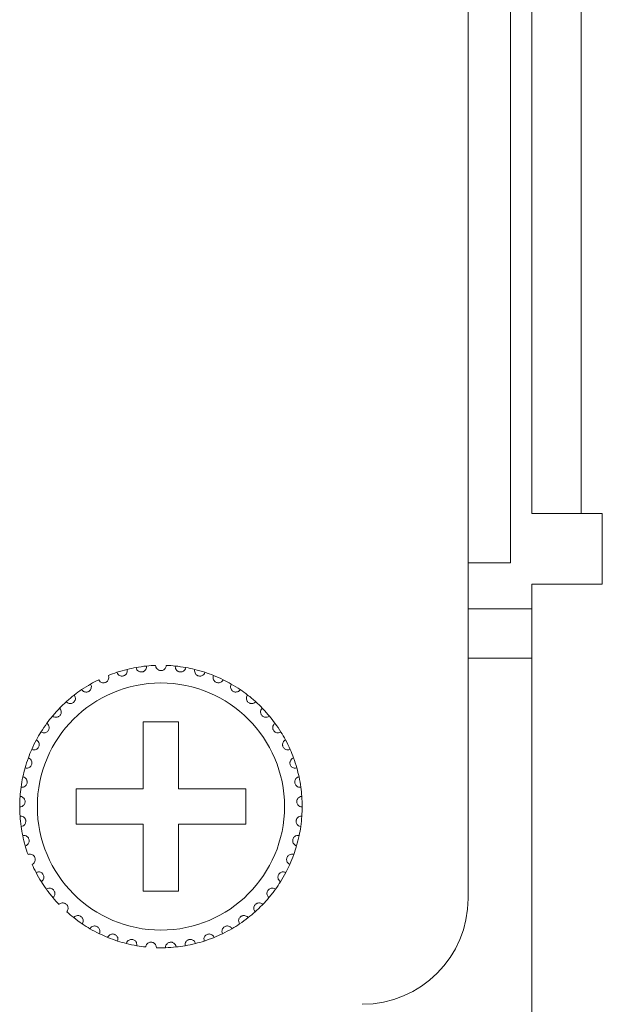
# Model space of a CAD drawing. Units: inches. Extents: x 5.5 to 67, y 6.8 to 44.3.
# Drawn here: x 23.2 to 23.8, y 23.3 to 24.4 of the extents above; entities that cross this region are included whole.
import ezdxf

# ---------------------------------------------------------------- set-up
doc = ezdxf.new("R2010")
doc.units = ezdxf.units.IN
doc.header["$MEASUREMENT"] = 0

msp = doc.modelspace()

# ---------------------------------------------------------------- linework, layer by layer
at = {"color": 7, "linetype": 'Continuous', "lineweight": 15}
for p, q in [((23.67218, 23.80333), (23.67218, 31.56333)), ((23.72018, 23.80333), (23.72018, 31.56333)), ((23.74418, 23.85933), (23.74418, 31.53533)), ((23.80018, 23.85933), (23.80018, 31.53533)), ((23.74418, 23.85933), (23.80018, 23.85933)), ((23.80018, 23.85933), (23.82418, 23.85933)), ((23.82418, 23.85933), (23.82418, 23.77933)), ((23.67218, 23.42333), (23.67218, 23.80333)), ((23.72018, 23.80333), (23.67218, 23.80333)), ((23.74418, 23.77933), (23.74418, 22.73933)), ((23.82418, 23.77933), (23.74418, 23.77933)), ((23.67218, 23.75133), (23.74418, 23.75133)), ((23.67218, 23.69533), (23.74418, 23.69533)), ((23.34418, 23.62333), (23.30418, 23.62333)), ((23.30418, 23.62333), (23.30418, 23.54733)), ((23.34418, 23.54733), (23.34418, 23.62333)), ((23.30418, 23.54733), (23.22818, 23.54733)), ((23.22818, 23.54733), (23.22818, 23.50733)), ((23.42018, 23.54733), (23.34418, 23.54733)), ((23.42018, 23.50733), (23.42018, 23.54733)), ((23.22818, 23.50733), (23.30418, 23.50733)), ((23.30418, 23.50733), (23.30418, 23.43133)), ((23.34418, 23.43133), (23.34418, 23.50733)), ((23.34418, 23.50733), (23.42018, 23.50733)), ((23.30418, 23.43133), (23.34418, 23.43133))]:
    msp.add_line(p, q, dxfattribs=at)
msp.add_circle((23.32418, 23.52733), 0.14, dxfattribs=at)
for centre, radius, start, end in [((23.32418, 23.52733), 0.16, 108.14872, 111.85128), ((23.32418, 23.52733), 0.16, 103.85128, 108.14872), ((23.32418, 23.52733), 0.16, 100.14872, 103.85128), ((23.32418, 23.52733), 0.16, 95.85128, 100.14872), ((23.32418, 23.52733), 0.16, 92.14872, 95.85128), ((23.32418, 23.52733), 0.16, 84.14872, 87.85128), ((23.32418, 23.52733), 0.16, 79.85128, 84.14872), ((23.32418, 23.52733), 0.16, 76.14872, 79.85128), ((23.32418, 23.52733), 0.16, 71.85128, 76.14872), ((23.32418, 23.52733), 0.16, 68.14872, 71.85128), ((23.32418, 23.52733), 0.16, 116.14872, 119.85128), ((23.32418, 23.52733), 0.16, 63.85128, 68.14872), ((23.32418, 23.52733), 0.16, 60.14872, 63.85128), ((23.32418, 23.52733), 0.16, 124.14872, 127.85128), ((23.32418, 23.52733), 0.16, 119.85128, 124.14872), ((23.32418, 23.52733), 0.16, 55.85128, 60.14872), ((23.32418, 23.52733), 0.16, 52.14872, 55.85128), ((23.32418, 23.52733), 0.16, 132.14872, 135.85128), ((23.32418, 23.52733), 0.16, 127.85128, 132.14872), ((23.32418, 23.52733), 0.16, 47.85128, 52.14872), ((23.32418, 23.52733), 0.16, 44.14872, 47.85128), ((23.32418, 23.52733), 0.16, 135.85128, 140.14872), ((23.32418, 23.52733), 0.16, 39.85128, 44.14872), ((23.32418, 23.52733), 0.16, 140.14872, 143.85128), ((23.32418, 23.52733), 0.16, 36.14872, 39.85128), ((23.32418, 23.52733), 0.16, 148.14872, 151.85128), ((23.32418, 23.52733), 0.16, 143.85128, 148.14872), ((23.32418, 23.52733), 0.16, 31.85128, 36.14872), ((23.32418, 23.52733), 0.16, 28.14872, 31.85128), ((23.32418, 23.52733), 0.16, 151.85128, 156.14872), ((23.32418, 23.52733), 0.16, 23.85128, 28.14872), ((23.32418, 23.52733), 0.16, 156.14872, 159.85128), ((23.32418, 23.52733), 0.16, 20.14872, 23.85128), ((23.32418, 23.52733), 0.16, 159.85128, 164.14872), ((23.32418, 23.52733), 0.16, 15.85128, 20.14872), ((23.32418, 23.52733), 0.16, 164.14872, 167.85128), ((23.32418, 23.52733), 0.16, 12.14872, 15.85128), ((23.32418, 23.52733), 0.16, 167.85128, 172.14872), ((23.32418, 23.52733), 0.16, 7.85128, 12.14872), ((23.32418, 23.52733), 0.16, 172.14872, 175.85128), ((23.32418, 23.52733), 0.16, 4.14872, 7.85128), ((23.32418, 23.52733), 0.16, 175.85128, 180.14872), ((23.32418, 23.52733), 0.16, 359.85128, 4.14872), ((23.32418, 23.52733), 0.16, 180.14872, 183.85128), ((23.32418, 23.52733), 0.16, 356.14872, 359.85128), ((23.32418, 23.52733), 0.16, 183.85128, 188.14872), ((23.32418, 23.52733), 0.16, 351.85128, 356.14872), ((23.32418, 23.52733), 0.16, 188.14872, 191.85128), ((23.32418, 23.52733), 0.16, 348.14872, 351.85128), ((23.32418, 23.52733), 0.16, 191.85128, 196.14872), ((23.32418, 23.52733), 0.16, 343.85128, 348.14872), ((23.32418, 23.52733), 0.16, 196.14872, 199.85128), ((23.32418, 23.52733), 0.16, 340.14872, 343.85128), ((23.32418, 23.52733), 0.16, 335.85128, 340.14872), ((23.32418, 23.52733), 0.16, 204.14872, 207.85128), ((23.32418, 23.52733), 0.16, 332.14872, 335.85128), ((23.32418, 23.52733), 0.16, 207.85128, 212.14872), ((23.32418, 23.52733), 0.16, 327.85128, 332.14872), ((23.32418, 23.52733), 0.16, 212.14872, 215.85128), ((23.32418, 23.52733), 0.16, 215.85128, 220.14872), ((23.32418, 23.52733), 0.16, 319.85128, 324.14872), ((23.32418, 23.52733), 0.16, 324.14872, 327.85128), ((23.32418, 23.52733), 0.16, 220.14872, 223.85128), ((23.32418, 23.52733), 0.16, 316.14872, 319.85128), ((23.55218, 23.42333), 0.12, 270, 0), ((23.32418, 23.52733), 0.16, 311.85128, 316.14872), ((23.32418, 23.52733), 0.16, 228.14872, 231.85128), ((23.32418, 23.52733), 0.16, 231.85128, 236.14872), ((23.32418, 23.52733), 0.16, 303.85128, 308.14872), ((23.32418, 23.52733), 0.16, 308.14872, 311.85128), ((23.32418, 23.52733), 0.16, 236.14872, 239.85128), ((23.32418, 23.52733), 0.16, 239.85128, 244.14872), ((23.32418, 23.52733), 0.16, 295.85128, 300.14872), ((23.32418, 23.52733), 0.16, 300.14872, 303.85128), ((23.32418, 23.52733), 0.16, 244.14872, 247.85128), ((23.32418, 23.52733), 0.16, 247.85128, 252.14872), ((23.32418, 23.52733), 0.16, 287.85128, 292.14872), ((23.32418, 23.52733), 0.16, 292.14872, 295.85128), ((23.32418, 23.52733), 0.16, 252.14872, 255.85128), ((23.32418, 23.52733), 0.16, 255.85128, 260.14872), ((23.32418, 23.52733), 0.16, 260.14872, 263.85128), ((23.32418, 23.52733), 0.16, 268.14872, 271.85128), ((23.32418, 23.52733), 0.16, 271.85128, 276.14872), ((23.32418, 23.52733), 0.16, 276.14872, 279.85128), ((23.32418, 23.52733), 0.16, 279.85128, 284.14872), ((23.32418, 23.52733), 0.16, 284.14872, 287.85128)]:
    msp.add_arc(centre, radius, start, end, dxfattribs=at)
for points, knots in [([(23.27434, 23.67937), (23.27473, 23.67852), (23.27538, 23.67707), (23.27724, 23.67573), (23.27899, 23.67515), (23.28066, 23.67509), (23.28218, 23.67544), (23.2835, 23.67614), (23.28473, 23.67721), (23.28579, 23.67889), (23.28621, 23.68086), (23.28597, 23.68215), (23.28587, 23.68268)], [0, 0, 0, 0, 0.1731651, 0.2937756, 0.381929, 0.4516915, 0.5218057, 0.5843237, 0.650154, 0.754326, 0.8999533, 1, 1, 1, 1]), ([(23.29599, 23.68483), (23.29625, 23.68393), (23.2967, 23.6824), (23.29835, 23.68082), (23.3, 23.68), (23.30165, 23.67971), (23.3032, 23.67985), (23.30461, 23.68035), (23.30597, 23.68124), (23.30726, 23.68276), (23.30795, 23.68465), (23.30789, 23.68596), (23.30787, 23.68649)], [0, 0, 0, 0, 0.1731747, 0.2937745, 0.381927, 0.4517032, 0.5218041, 0.5843427, 0.6501645, 0.7543716, 0.899974, 1, 1, 1, 1]), ([(23.33018, 23.68722), (23.33004, 23.68629), (23.32981, 23.68472), (23.3284, 23.68292), (23.32687, 23.68188), (23.32544, 23.68141), (23.32402, 23.68128), (23.32259, 23.68147), (23.32102, 23.68213), (23.31949, 23.68339), (23.31841, 23.68518), (23.31825, 23.68657), (23.31818, 23.68722)], [0, 0, 0, 0, 0.1731478, 0.2937456, 0.3819046, 0.4516727, 0.4999379, 0.5698563, 0.6394223, 0.739174, 0.8791861, 1, 1, 1, 1]), ([(23.35237, 23.68483), (23.35211, 23.68393), (23.35166, 23.6824), (23.35001, 23.68082), (23.34835, 23.68), (23.34671, 23.67971), (23.34515, 23.67985), (23.34375, 23.68035), (23.34239, 23.68124), (23.3411, 23.68276), (23.34041, 23.68465), (23.34047, 23.68596), (23.34049, 23.68649)], [0, 0, 0, 0, 0.1731727, 0.293771, 0.3819226, 0.451698, 0.5218241, 0.5843621, 0.6501831, 0.7543744, 0.8999751, 1, 1, 1, 1]), ([(23.37402, 23.67937), (23.37363, 23.67852), (23.37298, 23.67707), (23.37112, 23.67573), (23.36937, 23.67515), (23.3677, 23.67509), (23.36618, 23.67544), (23.36486, 23.67614), (23.36363, 23.67721), (23.36257, 23.67889), (23.36215, 23.68086), (23.36239, 23.68215), (23.36248, 23.68268)], [0, 0, 0, 0, 0.173164, 0.2937737, 0.3819266, 0.4516886, 0.5218024, 0.5843201, 0.6501683, 0.7543276, 0.899954, 1, 1, 1, 1]), ([(23.25367, 23.67095), (23.25417, 23.67016), (23.25502, 23.66882), (23.25704, 23.66775), (23.25886, 23.66742), (23.26052, 23.66759), (23.26198, 23.66816), (23.26319, 23.66903), (23.26425, 23.67026), (23.26507, 23.67208), (23.26521, 23.67408), (23.2648, 23.67533), (23.26463, 23.67583)], [0, 0, 0, 0, 0.1731384, 0.2937499, 0.3819033, 0.451684, 0.5218147, 0.5843195, 0.6501466, 0.7543573, 0.8999704, 1, 1, 1, 1]), ([(23.39469, 23.67095), (23.39419, 23.67016), (23.39334, 23.66882), (23.39131, 23.66775), (23.3895, 23.66742), (23.38784, 23.66759), (23.38638, 23.66816), (23.38517, 23.66903), (23.38411, 23.67026), (23.38329, 23.67208), (23.38315, 23.67408), (23.38356, 23.67533), (23.38373, 23.67583)], [0, 0, 0, 0, 0.1731384, 0.2937499, 0.3819033, 0.451684, 0.5218147, 0.5843195, 0.6501466, 0.7543573, 0.8999704, 1, 1, 1, 1]), ([(23.23436, 23.65974), (23.23497, 23.65903), (23.236, 23.65782), (23.23815, 23.65704), (23.24, 23.65697), (23.24162, 23.65737), (23.24298, 23.65813), (23.24406, 23.65916), (23.24494, 23.66053), (23.2455, 23.66244), (23.24536, 23.66444), (23.24478, 23.66562), (23.24454, 23.6661)], [0, 0, 0, 0, 0.1731433, 0.2937405, 0.3819064, 0.4516884, 0.5217999, 0.5843261, 0.6501503, 0.7543276, 0.8999705, 1, 1, 1, 1]), ([(23.41399, 23.65974), (23.41339, 23.65903), (23.41236, 23.65782), (23.4102, 23.65704), (23.40836, 23.65697), (23.40674, 23.65737), (23.40538, 23.65813), (23.4043, 23.65916), (23.40342, 23.66053), (23.40286, 23.66244), (23.403, 23.66444), (23.40358, 23.66562), (23.40382, 23.6661)], [0, 0, 0, 0, 0.1731433, 0.2937405, 0.3819064, 0.4516884, 0.5217999, 0.5843261, 0.6501503, 0.7543276, 0.8999705, 1, 1, 1, 1]), ([(23.21681, 23.64595), (23.21751, 23.64533), (23.2187, 23.64428), (23.22094, 23.6438), (23.22277, 23.64399), (23.22432, 23.64461), (23.22557, 23.64556), (23.22649, 23.64673), (23.22718, 23.6482), (23.22746, 23.65018), (23.22705, 23.65214), (23.2263, 23.65322), (23.226, 23.65367)], [0, 0, 0, 0, 0.1731625, 0.2937559, 0.3819276, 0.4516932, 0.5217978, 0.5843317, 0.650172, 0.7543386, 0.8999715, 1, 1, 1, 1]), ([(23.43155, 23.64595), (23.43085, 23.64533), (23.42966, 23.64428), (23.42742, 23.6438), (23.42558, 23.64399), (23.42404, 23.64461), (23.42279, 23.64556), (23.42187, 23.64673), (23.42118, 23.6482), (23.4209, 23.65018), (23.42131, 23.65214), (23.42205, 23.65322), (23.42236, 23.65367)], [0, 0, 0, 0, 0.173162, 0.2937751, 0.3819238, 0.4516892, 0.5217935, 0.5843434, 0.650173, 0.7543393, 0.8999718, 1, 1, 1, 1]), ([(23.20135, 23.62986), (23.20212, 23.62934), (23.20345, 23.62846), (23.20573, 23.6283), (23.20752, 23.62874), (23.20897, 23.62957), (23.21007, 23.63068), (23.21082, 23.63197), (23.2113, 23.63353), (23.21131, 23.63552), (23.21062, 23.63741), (23.20973, 23.63838), (23.20937, 23.63877)], [0, 0, 0, 0, 0.173162, 0.2937574, 0.3819113, 0.4516997, 0.521804, 0.5843371, 0.650158, 0.7543298, 0.8999601, 1, 1, 1, 1]), ([(23.44701, 23.62986), (23.44623, 23.62934), (23.44491, 23.62846), (23.44263, 23.6283), (23.44083, 23.62874), (23.43939, 23.62957), (23.43828, 23.63068), (23.43753, 23.63197), (23.43706, 23.63353), (23.43705, 23.63552), (23.43774, 23.63741), (23.43862, 23.63838), (23.43898, 23.63877)], [0, 0, 0, 0, 0.173162, 0.2937574, 0.3819113, 0.4516997, 0.521804, 0.5843371, 0.650158, 0.7543298, 0.8999601, 1, 1, 1, 1]), ([(23.18827, 23.61176), (23.18912, 23.61136), (23.19055, 23.61067), (23.19283, 23.61083), (23.19454, 23.61152), (23.19586, 23.61254), (23.1968, 23.6138), (23.19737, 23.61517), (23.19762, 23.61678), (23.19735, 23.61876), (23.19641, 23.62053), (23.19539, 23.62137), (23.19498, 23.62171)], [0, 0, 0, 0, 0.1731454, 0.293754, 0.3819174, 0.4516653, 0.5218146, 0.58432, 0.650178, 0.7543533, 0.8999692, 1, 1, 1, 1]), ([(23.46009, 23.61176), (23.45924, 23.61136), (23.45781, 23.61067), (23.45552, 23.61084), (23.45381, 23.61152), (23.4525, 23.61254), (23.45156, 23.6138), (23.45099, 23.61517), (23.45074, 23.61678), (23.45101, 23.61876), (23.45195, 23.62053), (23.45297, 23.62137), (23.45338, 23.62171)], [0, 0, 0, 0, 0.1731451, 0.2937536, 0.381938, 0.4516661, 0.5218153, 0.5843206, 0.6501785, 0.7543537, 0.8999694, 1, 1, 1, 1]), ([(23.17784, 23.59203), (23.17874, 23.59174), (23.18025, 23.59126), (23.18249, 23.59174), (23.18409, 23.59266), (23.18525, 23.59386), (23.18601, 23.59523), (23.18637, 23.59667), (23.1864, 23.5983), (23.18586, 23.60022), (23.18468, 23.60184), (23.18356, 23.60253), (23.1831, 23.60281)], [0, 0, 0, 0, 0.1731569, 0.293749, 0.3819221, 0.4516897, 0.5218159, 0.5843387, 0.650145, 0.7543597, 0.8999856, 1, 1, 1, 1]), ([(23.47052, 23.59203), (23.46962, 23.59174), (23.46811, 23.59126), (23.46587, 23.59174), (23.46427, 23.59266), (23.46311, 23.59386), (23.46235, 23.59523), (23.46198, 23.59667), (23.46196, 23.5983), (23.4625, 23.60022), (23.46368, 23.60184), (23.4648, 23.60253), (23.46526, 23.60281)], [0, 0, 0, 0, 0.1731562, 0.2937678, 0.3819208, 0.4516882, 0.521814, 0.5843366, 0.6501426, 0.7543569, 0.8999707, 1, 1, 1, 1]), ([(23.17026, 23.57103), (23.17119, 23.57087), (23.17275, 23.57061), (23.1749, 23.5714), (23.17636, 23.57253), (23.17734, 23.57387), (23.1779, 23.57534), (23.17806, 23.57682), (23.17786, 23.57843), (23.17706, 23.58026), (23.17567, 23.5817), (23.17446, 23.58223), (23.17397, 23.58244)], [0, 0, 0, 0, 0.1731437, 0.2937576, 0.3819279, 0.4516762, 0.5218206, 0.5843501, 0.6501685, 0.7543403, 0.8999795, 1, 1, 1, 1]), ([(23.47809, 23.57103), (23.47717, 23.57087), (23.47561, 23.57061), (23.47345, 23.5714), (23.472, 23.57253), (23.47101, 23.57387), (23.47046, 23.57534), (23.47029, 23.57682), (23.4705, 23.57843), (23.4713, 23.58026), (23.47269, 23.5817), (23.4739, 23.58223), (23.47439, 23.58244)], [0, 0, 0, 0, 0.1731428, 0.2937559, 0.3819257, 0.4516736, 0.5218176, 0.5843497, 0.6501705, 0.7543418, 0.89998, 1, 1, 1, 1]), ([(23.16568, 23.54918), (23.16661, 23.54916), (23.1682, 23.54911), (23.17022, 23.55019), (23.17151, 23.55152), (23.17229, 23.55299), (23.17265, 23.55451), (23.1726, 23.556), (23.17217, 23.55757), (23.17112, 23.55927), (23.16954, 23.5605), (23.16828, 23.56086), (23.16776, 23.561)], [0, 0, 0, 0, 0.1731593, 0.2937558, 0.3819203, 0.4516986, 0.5218096, 0.5843249, 0.6501629, 0.7543595, 0.8999807, 1, 1, 1, 1]), ([(23.48268, 23.54918), (23.48174, 23.54916), (23.48016, 23.54911), (23.47813, 23.55019), (23.47685, 23.55152), (23.47606, 23.55299), (23.47571, 23.55451), (23.47576, 23.556), (23.47618, 23.55757), (23.47723, 23.55927), (23.47881, 23.5605), (23.48008, 23.56086), (23.4806, 23.561)], [0, 0, 0, 0, 0.1731573, 0.2937525, 0.381916, 0.4517051, 0.5218096, 0.5843235, 0.6501669, 0.7543623, 0.8999819, 1, 1, 1, 1]), ([(23.16418, 23.52691), (23.16511, 23.52702), (23.16669, 23.52719), (23.16854, 23.52855), (23.16963, 23.53003), (23.1702, 23.5316), (23.17034, 23.53316), (23.17008, 23.53462), (23.16945, 23.53612), (23.16817, 23.53766), (23.16643, 23.53866), (23.16513, 23.53883), (23.1646, 23.5389)], [0, 0, 0, 0, 0.1731523, 0.2937693, 0.3818914, 0.4516907, 0.5217775, 0.5843068, 0.6501501, 0.7543507, 0.8999698, 1, 1, 1, 1]), ([(23.48418, 23.52691), (23.48325, 23.52702), (23.48167, 23.52719), (23.47982, 23.52855), (23.47873, 23.53003), (23.47816, 23.5316), (23.47802, 23.53316), (23.47827, 23.53462), (23.47891, 23.53612), (23.48019, 23.53765), (23.48193, 23.53866), (23.48323, 23.53883), (23.48376, 23.5389)], [0, 0, 0, 0, 0.1731552, 0.2937742, 0.3818978, 0.4516983, 0.5217864, 0.5843167, 0.6501611, 0.7543635, 0.8999681, 1, 1, 1, 1]), ([(23.16579, 23.50465), (23.1667, 23.50488), (23.16824, 23.50528), (23.16989, 23.50687), (23.17076, 23.5085), (23.17111, 23.51013), (23.17102, 23.51169), (23.17057, 23.51311), (23.16973, 23.5145), (23.16825, 23.51584), (23.16639, 23.5166), (23.16508, 23.51659), (23.16454, 23.51658)], [0, 0, 0, 0, 0.173164, 0.2937634, 0.3819183, 0.4516964, 0.5218037, 0.5843175, 0.6501428, 0.7543471, 0.899958, 1, 1, 1, 1]), ([(23.48256, 23.50465), (23.48166, 23.50488), (23.48012, 23.50528), (23.47847, 23.50687), (23.4776, 23.5085), (23.47725, 23.51013), (23.47734, 23.51169), (23.47779, 23.51311), (23.47863, 23.5145), (23.48011, 23.51584), (23.48197, 23.5166), (23.48328, 23.51659), (23.48382, 23.51658)], [0, 0, 0, 0, 0.173164, 0.2937634, 0.3819183, 0.4516964, 0.5218037, 0.5843175, 0.6501428, 0.7543471, 0.899958, 1, 1, 1, 1]), ([(23.17049, 23.48283), (23.17136, 23.48318), (23.17283, 23.48379), (23.17423, 23.4856), (23.17487, 23.48733), (23.17499, 23.48899), (23.17469, 23.49053), (23.17404, 23.49187), (23.17302, 23.49313), (23.17137, 23.49425), (23.16942, 23.49474), (23.16812, 23.49455), (23.16759, 23.49447)], [0, 0, 0, 0, 0.1731402, 0.2937497, 0.381907, 0.4516705, 0.5217889, 0.5843139, 0.6501781, 0.754349, 0.8999749, 1, 1, 1, 1]), ([(23.47787, 23.48283), (23.477, 23.48318), (23.47553, 23.48379), (23.47413, 23.4856), (23.47349, 23.48733), (23.47337, 23.48899), (23.47367, 23.49053), (23.47432, 23.49187), (23.47534, 23.49313), (23.47699, 23.49425), (23.47894, 23.49474), (23.48024, 23.49455), (23.48077, 23.49447)], [0, 0, 0, 0, 0.1731402, 0.2937497, 0.381907, 0.4516705, 0.5217889, 0.5843139, 0.6501781, 0.754349, 0.8999749, 1, 1, 1, 1]), ([(23.17818, 23.46187), (23.17899, 23.46235), (23.18036, 23.46315), (23.1815, 23.46514), (23.18189, 23.46694), (23.18178, 23.4686), (23.18127, 23.47008), (23.18044, 23.47132), (23.17925, 23.47242), (23.17746, 23.47331), (23.17546, 23.47352), (23.1742, 23.47315), (23.17369, 23.473)], [0, 0, 0, 0, 0.1731579, 0.2937573, 0.3819117, 0.4516866, 0.5217855, 0.5843314, 0.6501417, 0.7543409, 0.8999643, 1, 1, 1, 1]), ([(23.47018, 23.46187), (23.46937, 23.46235), (23.468, 23.46315), (23.46686, 23.46514), (23.46647, 23.46694), (23.46658, 23.4686), (23.46709, 23.47008), (23.46792, 23.47132), (23.46911, 23.47242), (23.4709, 23.47331), (23.4729, 23.47352), (23.47416, 23.47315), (23.47467, 23.473)], [0, 0, 0, 0, 0.1731579, 0.2937573, 0.3819117, 0.4516866, 0.5217855, 0.5843314, 0.6501417, 0.7543409, 0.8999643, 1, 1, 1, 1]), ([(23.18871, 23.44219), (23.18945, 23.44277), (23.19069, 23.44376), (23.19155, 23.44588), (23.19168, 23.44772), (23.19134, 23.44935), (23.19062, 23.45075), (23.18963, 23.45186), (23.1883, 23.45279), (23.1864, 23.45341), (23.1844, 23.45334), (23.1832, 23.4528), (23.18271, 23.45258)], [0, 0, 0, 0, 0.1731504, 0.2937574, 0.3819407, 0.4517037, 0.5218052, 0.5843348, 0.6501627, 0.7543545, 0.8999809, 1, 1, 1, 1]), ([(23.45965, 23.44219), (23.45891, 23.44277), (23.45767, 23.44376), (23.45681, 23.44588), (23.45668, 23.44772), (23.45702, 23.44935), (23.45773, 23.45075), (23.45873, 23.45186), (23.46006, 23.45279), (23.46196, 23.45341), (23.46396, 23.45334), (23.46516, 23.4528), (23.46565, 23.45258)], [0, 0, 0, 0, 0.1731628, 0.2937616, 0.3819443, 0.4517069, 0.521808, 0.5843372, 0.6501648, 0.7543559, 0.8999815, 1, 1, 1, 1]), ([(23.20188, 23.42417), (23.20252, 23.42484), (23.20362, 23.42599), (23.20417, 23.42822), (23.20405, 23.43006), (23.20348, 23.43163), (23.20258, 23.43291), (23.20145, 23.43387), (23.19999, 23.4346), (23.19803, 23.43496), (23.19605, 23.43461), (23.19494, 23.43391), (23.19449, 23.43362)], [0, 0, 0, 0, 0.1731515, 0.2937689, 0.3819088, 0.4516992, 0.5218005, 0.5843187, 0.6501642, 0.7543619, 0.8999757, 1, 1, 1, 1]), ([(23.44648, 23.42417), (23.44583, 23.42484), (23.44474, 23.42599), (23.44419, 23.42822), (23.44431, 23.43006), (23.44488, 23.43163), (23.44578, 23.43291), (23.44691, 23.43387), (23.44836, 23.4346), (23.45033, 23.43496), (23.4523, 23.43461), (23.45341, 23.43391), (23.45387, 23.43362)], [0, 0, 0, 0, 0.1731515, 0.2937641, 0.3819021, 0.4517012, 0.5218025, 0.5843208, 0.6501663, 0.7543425, 0.8999757, 1, 1, 1, 1]), ([(23.21743, 23.40815), (23.21797, 23.40891), (23.2189, 23.4102), (23.21913, 23.41248), (23.21876, 23.41428), (23.21798, 23.41576), (23.21691, 23.4169), (23.21565, 23.41769), (23.21411, 23.41822), (23.21211, 23.4183), (23.2102, 23.41768), (23.2092, 23.41683), (23.2088, 23.41648)], [0, 0, 0, 0, 0.1731665, 0.2937843, 0.3819336, 0.4516773, 0.5217958, 0.584315, 0.6501498, 0.7543392, 0.8999581, 1, 1, 1, 1]), ([(23.43093, 23.40815), (23.43039, 23.40891), (23.42946, 23.4102), (23.42923, 23.41248), (23.4296, 23.41428), (23.43038, 23.41576), (23.43145, 23.4169), (23.43271, 23.41769), (23.43425, 23.41822), (23.43624, 23.4183), (23.43815, 23.41768), (23.43915, 23.41683), (23.43956, 23.41648)], [0, 0, 0, 0, 0.1731576, 0.2937777, 0.3819322, 0.4516762, 0.5217948, 0.5843141, 0.650149, 0.7543387, 0.8999579, 1, 1, 1, 1]), ([(23.23505, 23.39445), (23.23549, 23.39528), (23.23622, 23.39669), (23.23614, 23.39898), (23.23551, 23.40071), (23.23454, 23.40206), (23.23332, 23.40305), (23.23196, 23.40366), (23.23036, 23.40397), (23.22838, 23.40377), (23.22657, 23.40289), (23.2257, 23.4019), (23.22535, 23.4015)], [0, 0, 0, 0, 0.1731695, 0.2937751, 0.3819273, 0.4516962, 0.521817, 0.5843407, 0.6501633, 0.7543598, 0.8999933, 1, 1, 1, 1]), ([(23.41331, 23.39445), (23.41287, 23.39528), (23.41214, 23.39669), (23.41222, 23.39898), (23.41284, 23.40071), (23.41382, 23.40206), (23.41504, 23.40305), (23.4164, 23.40366), (23.418, 23.40397), (23.41998, 23.40377), (23.42178, 23.40289), (23.42266, 23.4019), (23.42301, 23.4015)], [0, 0, 0, 0, 0.1731633, 0.2937694, 0.3819219, 0.4516911, 0.5217917, 0.5843391, 0.6501619, 0.7543588, 0.8999929, 1, 1, 1, 1]), ([(23.25441, 23.38334), (23.25473, 23.38422), (23.25526, 23.38572), (23.25486, 23.38797), (23.254, 23.3896), (23.25284, 23.39081), (23.2515, 23.39161), (23.25007, 23.39203), (23.24845, 23.39211), (23.24651, 23.39163), (23.24484, 23.39051), (23.24412, 23.38942), (23.24382, 23.38897)], [0, 0, 0, 0, 0.1731287, 0.2937545, 0.38193, 0.4517035, 0.5218152, 0.5843353, 0.6501774, 0.7543605, 0.8999737, 1, 1, 1, 1]), ([(23.39395, 23.38334), (23.39363, 23.38422), (23.3931, 23.38572), (23.3935, 23.38797), (23.39436, 23.3896), (23.39552, 23.39081), (23.39686, 23.39161), (23.39829, 23.39203), (23.39991, 23.39211), (23.40185, 23.39163), (23.40352, 23.39051), (23.40424, 23.38942), (23.40454, 23.38897)], [0, 0, 0, 0, 0.1731287, 0.2937545, 0.38193, 0.4517035, 0.5218152, 0.5843353, 0.6501774, 0.7543605, 0.8999737, 1, 1, 1, 1]), ([(23.27513, 23.37503), (23.27532, 23.37595), (23.27564, 23.3775), (23.27493, 23.37968), (23.27385, 23.38118), (23.27254, 23.38221), (23.2711, 23.38282), (23.26962, 23.38303), (23.268, 23.38288), (23.26615, 23.38214), (23.26466, 23.3808), (23.26409, 23.37962), (23.26386, 23.37914)], [0, 0, 0, 0, 0.1731709, 0.293775, 0.3819252, 0.4516869, 0.521781, 0.5843327, 0.6501559, 0.7543489, 0.8999698, 1, 1, 1, 1]), ([(23.2968, 23.36969), (23.29686, 23.37062), (23.29697, 23.37221), (23.29596, 23.37426), (23.29468, 23.3756), (23.29324, 23.37643), (23.29173, 23.37684), (23.29024, 23.37684), (23.28865, 23.37647), (23.28692, 23.37548), (23.28563, 23.37395), (23.28523, 23.37269), (23.28507, 23.37218)], [0, 0, 0, 0, 0.173168, 0.2937582, 0.3819348, 0.4516897, 0.5218291, 0.5843535, 0.6501708, 0.7543429, 0.8999584, 1, 1, 1, 1]), ([(23.35155, 23.36969), (23.35149, 23.37062), (23.35139, 23.37221), (23.3524, 23.37426), (23.35368, 23.3756), (23.35512, 23.37643), (23.35663, 23.37684), (23.35812, 23.37684), (23.35971, 23.37647), (23.36144, 23.37548), (23.36273, 23.37395), (23.36313, 23.37269), (23.36329, 23.37218)], [0, 0, 0, 0, 0.173169, 0.2937594, 0.381936, 0.451691, 0.521805, 0.5843294, 0.6501705, 0.7543426, 0.8999583, 1, 1, 1, 1]), ([(23.37323, 23.37503), (23.37304, 23.37595), (23.37272, 23.3775), (23.37343, 23.37968), (23.37451, 23.38118), (23.37582, 23.38221), (23.37726, 23.38282), (23.37874, 23.38303), (23.38036, 23.38288), (23.38221, 23.38214), (23.3837, 23.3808), (23.38427, 23.37962), (23.3845, 23.37914)], [0, 0, 0, 0, 0.1731711, 0.2937754, 0.3819257, 0.4516875, 0.5217817, 0.584308, 0.6501554, 0.7543486, 0.8999696, 1, 1, 1, 1]), ([(23.31901, 23.36741), (23.31894, 23.36834), (23.31882, 23.36993), (23.31753, 23.37183), (23.31608, 23.37297), (23.31454, 23.37359), (23.31299, 23.37378), (23.31151, 23.37358), (23.30999, 23.373), (23.30842, 23.37177), (23.30735, 23.37007), (23.30713, 23.36878), (23.30704, 23.36825)], [0, 0, 0, 0, 0.1731564, 0.2937713, 0.381927, 0.4516736, 0.5217978, 0.5843303, 0.6501656, 0.7543478, 0.8999684, 1, 1, 1, 1]), ([(23.32935, 23.36741), (23.32942, 23.36834), (23.32954, 23.36993), (23.33083, 23.37183), (23.33228, 23.37297), (23.33382, 23.37359), (23.33537, 23.37378), (23.33685, 23.37358), (23.33837, 23.373), (23.33994, 23.37177), (23.34101, 23.37007), (23.34123, 23.36878), (23.34132, 23.36825)], [0, 0, 0, 0, 0.1731571, 0.2937725, 0.3819103, 0.4516805, 0.521805, 0.5843378, 0.6501507, 0.7543509, 0.8999721, 1, 1, 1, 1])]:
    msp.add_open_spline(points, degree=3, knots=knots, dxfattribs=at)

doc.saveas('drawing.dxf')
